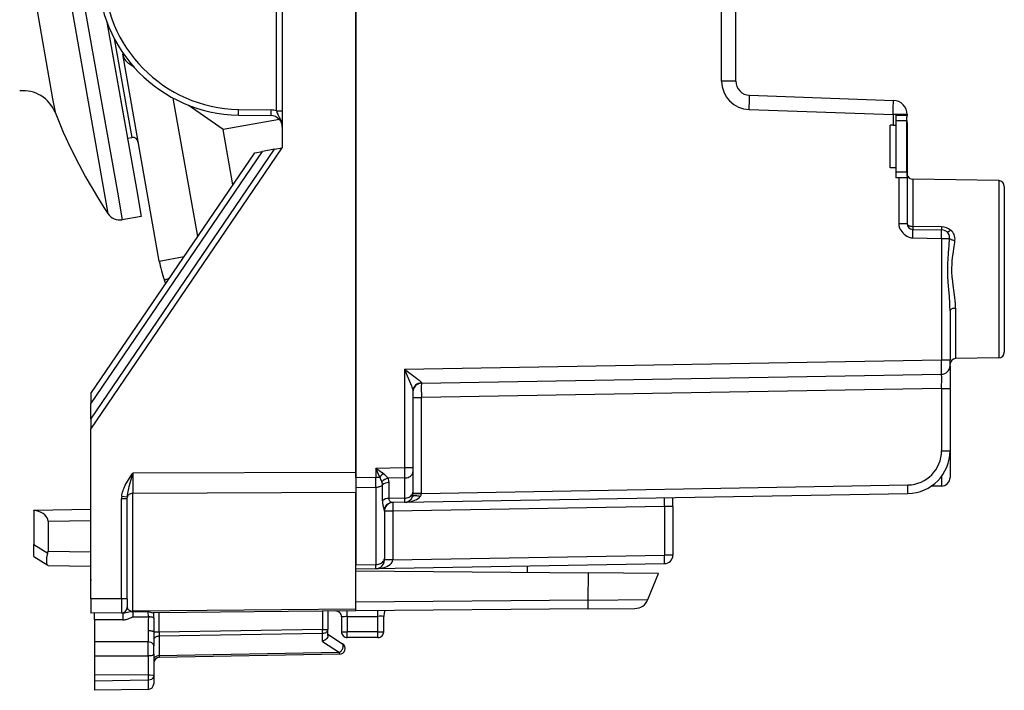
# Model space of a CAD drawing. Extents: x 0 to 420, y 0 to 297.
# Drawn here: x 83 to 117, y 120 to 143 of the extents above; entities that cross this region are included whole.
import ezdxf

# ---------------------------------------------------------------- set-up
doc = ezdxf.new("R2010")
doc.units = 0
doc.layers.get('0').update_dxf_attribs({"linetype": 'CONTINUOUS'})

msp = doc.modelspace()

# ---------------------------------------------------------------- linework, layer by layer
at = {"color": 7}
for p, q in [((94.431763, 127.314842), (94.431763, 162.698822)), ((94.431763, 162.523575), (94.431763, 127.490089)), ((83.476158, 152.099503), (86.084465, 137.307037)), ((83.076767, 151.723724), (85.587036, 137.487305)), ((91.856766, 151.15683), (91.856766, 138.856827)), ((91.656761, 140.153366), (91.656761, 149.860291)), ((107.23613, 141.199203), (107.23613, 149.014465)), ((107.731766, 141.199203), (107.731766, 149.014465)), ((82.551537, 147.759521), (83.818695, 140.573151)), ((85.719078, 143.267395), (86.749382, 137.424286)), ((85.719116, 143.267197), (86.368401, 139.5849)), ((85.977173, 142.687607), (86.519966, 139.609253)), ((86.26049, 142.212479), (86.273094, 142.141006)), ((87.550652, 134.895615), (86.273094, 142.141006)), ((86.670906, 141.68367), (86.478706, 141.818253)), ((107.731766, 141.199203), (107.23613, 141.199203)), ((108.21431, 140.699509), (113.249214, 140.523682)), ((83.818695, 140.573151), (83.901306, 140.104599)), ((88.896629, 135.749603), (88.041039, 140.601913)), ((89.784424, 139.503571), (88.561752, 140.35968)), ((90.319504, 140.007599), (90.32299, 140.207565)), ((90.319504, 140.007599), (91.463745, 139.987625)), ((90.32299, 140.207565), (91.467239, 140.187592)), ((91.463745, 139.987625), (91.467239, 140.187592)), ((91.656761, 140.153366), (91.856766, 140.153366)), ((108.201225, 140.199814), (113.23613, 140.023987)), ((113.731766, 140.023987), (113.23613, 140.023987)), ((113.23613, 140.023987), (113.23613, 139.65683)), ((113.331764, 140.006836), (113.731766, 140.006836)), ((113.331764, 140.006836), (113.331764, 139.65683)), ((113.731766, 140.023987), (113.731766, 140.006836)), ((113.731766, 140.006836), (113.731766, 139.988007)), ((86.519966, 139.609253), (86.587486, 139.226318)), ((91.757462, 139.851471), (89.784424, 139.503571)), ((113.131767, 138.15683), (113.13176, 139.65683)), ((113.23613, 139.65683), (113.13176, 139.65683)), ((113.23613, 139.65683), (113.331764, 139.65683)), ((113.718292, 139.806839), (113.331764, 139.806839)), ((113.331764, 139.65683), (113.331764, 138.15683)), ((113.731766, 139.734283), (113.718262, 139.734283)), ((113.718292, 138.006836), (113.718292, 139.806839)), ((113.731766, 139.734283), (113.731766, 137.825653)), ((86.368401, 139.5849), (86.435684, 139.203339)), ((90.127319, 137.558899), (89.784424, 139.503571)), ((86.435684, 139.203339), (86.587486, 139.226318)), ((85.156769, 129.006836), (91.856766, 138.856827)), ((85.156769, 129.358673), (91.584816, 138.808884)), ((85.156769, 129.895859), (91.169632, 138.735672)), ((85.156769, 130.251434), (90.894798, 138.68721)), ((90.894798, 138.68721), (91.169632, 138.735672)), ((91.584816, 138.808884), (91.169632, 138.735672)), ((91.584816, 138.808884), (91.85643, 138.856766)), ((113.331764, 138.15683), (113.131767, 138.15683)), ((113.331764, 138.15683), (113.331764, 137.806839)), ((113.718292, 138.006836), (113.331764, 138.006836)), ((113.434387, 137.806839), (113.331764, 137.806839)), ((113.434387, 137.806839), (113.434387, 136.203354)), ((113.731766, 137.806839), (113.434387, 137.806839)), ((113.731766, 137.825668), (113.731766, 137.806839)), ((113.731766, 137.806839), (113.731766, 136.203354)), ((113.806465, 137.806839), (113.731766, 137.806839)), ((113.928276, 137.762756), (113.928276, 136.108246)), ((116.935257, 137.710266), (113.928276, 137.762756)), ((116.935257, 137.710266), (113.928276, 137.762756)), ((116.935257, 137.710266), (116.935257, 131.503403)), ((85.587036, 137.487305), (85.750702, 136.559097)), ((86.084465, 137.307037), (86.254532, 136.342575)), ((86.749382, 137.424286), (86.919441, 136.459824)), ((117.131767, 137.5103), (117.131767, 131.703369)), ((86.919441, 136.459824), (86.254532, 136.342575)), ((113.731766, 136.203354), (113.434387, 136.203354)), ((114.936996, 136.091187), (113.928276, 136.108246)), ((113.928276, 136.003403), (114.936996, 135.985794)), ((113.930023, 135.703369), (113.928276, 136.003403)), ((114.936996, 136.091187), (114.936996, 135.985794)), ((113.930023, 135.703369), (114.934387, 135.685837)), ((114.934387, 135.685837), (114.934387, 131.429794)), ((114.934387, 135.685837), (115.217102, 135.685837)), ((87.550652, 134.895615), (88.420021, 135.04892)), ((87.775215, 134.100952), (87.73111, 134.222137)), ((115.231766, 133.154114), (115.231766, 131.429794)), ((115.428276, 133.241364), (115.428276, 131.477097)), ((96.134384, 131.101639), (114.934387, 131.429794)), ((114.934387, 131.429794), (115.231766, 131.429794)), ((115.231766, 131.230194), (115.231766, 131.429794)), ((116.935257, 131.503403), (115.428276, 131.477097)), ((96.134384, 131.101639), (96.134384, 127.650093)), ((115.231766, 131.229401), (115.231766, 130.429916)), ((96.726479, 130.612213), (96.726036, 130.628693)), ((96.726532, 130.611969), (114.937004, 130.92984)), ((96.431763, 130.338776), (96.431763, 127.650093)), ((114.937004, 130.429916), (96.726532, 130.112045)), ((114.937004, 130.429916), (115.231766, 130.429916)), ((114.937004, 130.429916), (114.937004, 128.250198)), ((115.231766, 130.429916), (115.231766, 128.250198)), ((85.156769, 130.251434), (85.156769, 129.895859)), ((96.431763, 130.112045), (96.726532, 130.112045)), ((96.726532, 126.75309), (96.726532, 130.112045)), ((85.156769, 129.358673), (85.156769, 129.895859)), ((85.156769, 129.358673), (85.156769, 129.007263)), ((85.156769, 124.056831), (85.156769, 129.006836)), ((114.937004, 128.250198), (115.231766, 128.250198)), ((115.231766, 128.250198), (115.231766, 127.310745)), ((96.134384, 127.650093), (95.134384, 127.632637)), ((95.134384, 127.632637), (95.134384, 127.327103)), ((95.267487, 127.327103), (95.134384, 127.632637)), ((95.398766, 127.44339), (95.134384, 127.632637)), ((96.431763, 127.650093), (96.134384, 127.650093)), ((96.134384, 127.650093), (96.137321, 127.296555)), ((96.431763, 127.650093), (96.431763, 127.508659)), ((94.431763, 127.490089), (86.63002, 127.461884)), ((86.63002, 127.461884), (86.63002, 126.754807)), ((94.431763, 127.490089), (94.431763, 126.783005)), ((94.431763, 127.314842), (95.134384, 127.327103)), ((94.431763, 127.314842), (94.431763, 126.961304)), ((95.137321, 126.973625), (95.134384, 127.327103)), ((95.134384, 127.327103), (95.267487, 127.327103)), ((96.137321, 127.296555), (95.558441, 127.286453)), ((96.137321, 127.296555), (96.137321, 126.589264)), ((96.431763, 127.508659), (96.431763, 126.801369)), ((114.934387, 127.353706), (114.934387, 127.010757)), ((94.431763, 126.961304), (95.137321, 126.973625)), ((94.431763, 126.961304), (94.43177, 124.253296)), ((95.137321, 126.973625), (95.137321, 124.265617)), ((95.365845, 126.500351), (95.365799, 127.052986)), ((95.594376, 126.579788), (95.594276, 127.132385)), ((96.726532, 126.75309), (113.75795, 127.050377)), ((114.934387, 127.010757), (114.571983, 127.007591)), ((86.233513, 123.066208), (86.233513, 126.568321)), ((86.43177, 126.568321), (86.233513, 126.568321)), ((86.238632, 126.658501), (86.434326, 126.635941)), ((86.43177, 126.568321), (86.434326, 126.635941)), ((86.43177, 123.066208), (86.43177, 126.568321)), ((94.431763, 126.783005), (86.63002, 126.754807)), ((86.63002, 122.628265), (86.63002, 126.754807)), ((94.43177, 122.69635), (94.431763, 126.783005)), ((96.137321, 126.589264), (95.594376, 126.579788)), ((96.137001, 126.442848), (113.75795, 126.75042)), ((96.137321, 126.589264), (96.137054, 126.443062)), ((96.431763, 126.801369), (96.431763, 126.747246)), ((96.431763, 126.75309), (96.726532, 126.75309)), ((96.726486, 126.750656), (96.726532, 126.75309)), ((105.531769, 126.301735), (105.531769, 126.606834)), ((83.156769, 126.171921), (85.156769, 126.206833)), ((83.156769, 126.159233), (83.156769, 126.171921)), ((83.156769, 126.159233), (83.156769, 124.967155)), ((96.137001, 126.442848), (95.710266, 126.435394)), ((105.237, 126.301735), (95.726532, 126.135727)), ((96.15271, 126.443535), (96.137337, 126.442848)), ((105.531769, 126.301735), (105.237, 126.301735)), ((105.237, 126.301735), (105.237, 124.59539)), ((105.531769, 126.301735), (105.531769, 124.59539)), ((83.656693, 125.780708), (85.156769, 125.806892)), ((95.431763, 126.135727), (95.43177, 124.477684)), ((95.726532, 126.135727), (95.431763, 126.135727)), ((95.726532, 126.135727), (95.726532, 124.429382)), ((83.656693, 125.780708), (83.656693, 124.732933)), ((83.156769, 124.54203), (83.156769, 124.967155)), ((83.156769, 124.967155), (83.648567, 124.663445)), ((83.156769, 124.54174), (83.648575, 124.238029)), ((83.656693, 124.732933), (85.156769, 124.706757)), ((95.43177, 124.419434), (95.43177, 124.477684)), ((95.726532, 124.429382), (95.43177, 124.429382)), ((95.726524, 124.429016), (95.726448, 124.424606)), ((95.726532, 124.429382), (105.237, 124.59539)), ((105.531769, 124.59539), (105.237, 124.59539)), ((83.656235, 124.233292), (83.648575, 124.238029)), ((83.656693, 124.233009), (85.156769, 124.206825)), ((94.43177, 124.253296), (95.137321, 124.265617)), ((94.43177, 124.148674), (94.43177, 124.253296)), ((94.43177, 124.106834), (95.137001, 124.119141)), ((95.137001, 124.119141), (105.237, 124.295441)), ((95.137054, 124.119377), (95.137321, 124.265617)), ((100.43177, 124.211563), (100.43177, 123.991974)), ((85.156769, 123.056808), (85.156769, 124.056831)), ((85.156769, 123.745293), (85.156769, 123.706825)), ((94.43177, 124.044327), (102.575546, 123.973259)), ((102.568764, 123.019905), (102.575546, 123.973259)), ((105.031769, 123.951828), (102.575546, 123.973259)), ((104.657486, 123.034164), (105.031769, 123.951828)), ((86.233513, 123.066208), (85.156769, 123.056808)), ((85.156769, 123.056808), (85.156769, 122.557083)), ((86.233513, 123.066208), (86.233551, 122.566475)), ((86.43177, 123.066208), (86.233513, 123.066208)), ((86.43177, 123.066208), (86.43177, 122.76622)), ((102.568764, 123.019905), (94.43177, 122.948891)), ((102.565048, 122.708755), (94.43177, 122.637772)), ((102.565048, 122.708755), (104.198883, 122.723007)), ((102.568764, 123.019905), (104.657486, 123.034164)), ((86.233513, 122.566223), (85.156769, 122.556831)), ((85.281769, 122.320389), (85.281769, 122.557922)), ((86.234459, 122.566231), (86.28244, 122.56665)), ((86.630066, 122.620094), (86.628357, 122.432961)), ((86.628357, 122.432961), (87.171555, 122.43132)), ((94.43177, 122.69635), (86.63002, 122.628265)), ((86.630066, 122.620094), (87.160606, 122.621605)), ((94.43177, 122.637772), (87.323677, 122.575737)), ((87.553276, 121.893234), (87.553276, 122.577744)), ((93.260262, 122.627548), (93.260262, 121.992851)), ((93.456764, 122.629265), (93.456764, 121.992851)), ((93.93177, 122.431656), (93.93177, 121.90683)), ((94.131767, 122.438637), (95.206772, 122.448021)), ((94.131767, 122.438637), (94.131767, 121.903336)), ((94.43177, 122.638115), (94.43177, 122.69635)), ((95.206772, 121.903343), (95.206772, 122.448021)), ((95.406769, 121.90683), (95.406769, 122.448021)), ((95.435486, 122.64653), (95.425514, 122.532562)), ((86.280693, 122.329109), (85.281769, 122.320389)), ((85.281769, 122.320389), (85.281769, 121.556831)), ((87.160255, 121.938637), (87.160255, 121.550674)), ((87.356766, 121.901085), (87.356766, 121.414902)), ((87.553276, 121.893234), (87.356766, 121.893234)), ((87.553276, 121.893234), (87.551834, 121.751785)), ((93.261703, 121.851456), (87.551834, 121.751785)), ((87.551834, 121.751785), (87.551834, 121.068779)), ((93.260262, 121.992851), (87.553276, 121.893234)), ((93.260262, 121.992851), (93.456764, 121.992851)), ((93.261703, 121.569481), (93.261703, 121.851456)), ((93.456764, 121.771782), (93.456764, 121.992851)), ((93.456764, 121.819328), (93.965874, 121.487938)), ((95.206772, 121.903343), (94.131767, 121.903336)), ((94.131767, 121.706833), (94.131767, 121.903336)), ((95.206772, 121.706833), (94.131767, 121.706833)), ((95.206772, 121.706833), (95.206772, 121.903343)), ((85.281769, 121.556831), (85.281769, 121.261978)), ((87.159294, 121.550674), (85.281769, 121.556831)), ((87.160194, 121.255821), (87.159294, 121.550674)), ((87.356766, 121.255821), (87.356766, 121.414902)), ((93.261703, 121.569481), (93.861702, 121.178917)), ((85.281769, 121.261978), (85.281769, 121.065727)), ((85.281769, 121.065727), (85.281769, 120.395172)), ((85.281769, 121.065727), (87.160194, 121.05957)), ((87.159294, 121.059563), (87.160194, 121.255821)), ((87.160255, 121.05957), (87.160255, 120.389015)), ((87.356766, 121.120224), (87.356766, 121.255821)), ((87.356766, 121.120224), (87.356766, 120.375824)), ((93.861702, 121.178917), (87.551834, 121.068779)), ((87.551834, 121.068779), (87.553207, 121.010345)), ((93.86026, 121.120346), (87.553276, 121.010262)), ((85.281769, 120.395172), (85.281769, 120.179092)), ((87.160255, 120.389015), (85.281769, 120.395172)), ((87.160255, 120.389015), (87.160255, 120.208359)), ((87.356766, 120.375824), (87.356766, 120.089584)), ((87.160255, 120.208359), (85.281769, 120.179092)), ((85.281769, 120.179092), (85.281769, 119.856827)), ((87.160255, 120.208359), (87.160255, 119.889618)), ((87.160255, 119.889618), (85.281769, 119.856827))]:
    msp.add_line(p, q, dxfattribs=at)
for points in [[(108.201241, 140.199829), (108.203667, 140.270905), (108.205971, 140.340576), (108.208076, 140.407349), (108.209969, 140.46991), (108.211586, 140.526978), (108.212914, 140.577393), (108.213905, 140.620117), (108.214546, 140.654297), (108.214836, 140.67923), (108.21476, 140.694397), (108.214317, 140.699524)], [(113.236122, 140.023987), (113.238564, 140.095093), (113.240868, 140.164734), (113.242989, 140.231537), (113.244865, 140.294098), (113.246498, 140.351166), (113.24781, 140.401581), (113.248802, 140.444305), (113.249458, 140.478485), (113.249733, 140.503418), (113.249657, 140.518585), (113.249214, 140.523682)], [(91.656761, 140.153366), (91.668854, 140.114197), (91.682899, 140.075623), (91.6987, 140.038071), (91.715988, 140.00148), (91.753487, 139.929306), (91.791473, 139.854202), (91.809082, 139.814301), (91.824776, 139.772781), (91.842163, 139.712494), (91.853058, 139.650482), (91.856766, 139.587677)], [(113.718292, 139.806839), (113.721161, 139.877151), (113.725388, 139.920486), (113.729698, 139.958481), (113.731766, 139.988007)], [(113.718292, 138.006836), (113.721161, 137.936508), (113.725388, 137.893173), (113.729698, 137.855179), (113.731766, 137.825668)], [(113.434387, 136.203354), (113.436165, 136.16806), (113.441452, 136.132919), (113.447876, 136.105881), (113.456223, 136.079117), (113.478188, 136.026794), (113.506363, 135.976517), (113.539787, 135.928833), (113.579391, 135.882278), (113.623184, 135.839432), (113.670555, 135.800903), (113.720985, 135.767441), (113.771011, 135.741272), (113.822922, 135.721283), (113.876144, 135.708405), (113.903038, 135.70488), (113.930023, 135.703369)], [(113.731758, 136.203369), (113.733757, 136.189972), (113.739693, 136.176849), (113.749443, 136.164246), (113.762825, 136.152435), (113.779579, 136.141632), (113.799355, 136.13205), (113.82177, 136.123901), (113.846382, 136.11731), (113.872688, 136.112457), (113.900154, 136.109406), (113.928261, 136.108246)], [(113.928261, 136.108246), (113.928047, 136.087952), (113.927879, 136.069336), (113.927773, 136.052612), (113.927711, 136.038025), (113.927711, 136.025818), (113.927773, 136.016113), (113.927879, 136.009094), (113.928047, 136.004822), (113.928276, 136.003418)], [(114.93438, 135.685852), (114.935097, 135.728516), (114.935753, 135.770325), (114.936317, 135.810425), (114.936806, 135.847992), (114.937172, 135.882263), (114.937431, 135.912506), (114.937584, 135.938171), (114.937614, 135.958679), (114.937523, 135.973633), (114.937325, 135.982727), (114.936989, 135.985779)], [(115.126228, 135.914276), (115.133339, 135.910645), (115.142693, 135.909851), (115.154121, 135.911926), (115.167427, 135.916809), (115.18232, 135.924469), (115.198586, 135.934723), (115.215889, 135.947388), (115.233925, 135.962219), (115.252373, 135.979004)], [(115.231766, 133.154114), (115.228447, 133.317993), (115.223267, 133.427551), (115.208466, 133.647064), (115.188644, 133.89621), (115.170006, 134.149475), (115.158188, 134.379745), (115.155045, 134.494278), (115.153999, 134.608383), (115.155098, 134.72229), (115.158272, 134.836273), (115.163361, 134.950592), (115.178062, 135.180145), (115.198067, 135.434097), (115.217102, 135.685837)], [(115.21711, 135.685852), (115.227043, 135.676361), (115.240486, 135.667053), (115.257179, 135.658112), (115.276802, 135.649719), (115.298958, 135.642029), (115.32325, 135.635193), (115.349159, 135.629364), (115.376198, 135.624603), (115.403847, 135.621033)], [(115.428276, 133.241364), (115.426834, 133.317581), (115.422852, 133.393951), (115.413673, 133.503159), (115.401459, 133.612198), (115.376526, 133.797867), (115.341217, 134.049286), (115.325317, 134.17717), (115.309486, 134.339661), (115.3004, 134.501419), (115.298759, 134.58194), (115.299141, 134.662323), (115.303024, 134.774857), (115.31057, 134.887604), (115.323097, 135.0168), (115.338837, 135.146271), (115.374863, 135.403702), (115.394814, 135.548798), (115.403839, 135.621048)], [(87.901375, 134.286438), (87.866158, 134.273376), (87.834816, 134.261719), (87.807487, 134.251526), (87.784218, 134.242798), (87.765114, 134.235565), (87.750206, 134.229889), (87.73954, 134.225739), (87.733177, 134.223145), (87.731117, 134.222137)], [(115.428261, 133.241364), (115.400154, 133.240265), (115.372688, 133.237488), (115.346382, 133.233017), (115.32177, 133.22699), (115.299355, 133.219513), (115.279579, 133.210724), (115.262825, 133.200821), (115.249443, 133.189987), (115.239693, 133.178436), (115.233757, 133.166397), (115.231758, 133.154114)], [(96.134384, 131.101639), (96.231956, 130.878601), (96.278236, 130.770981), (96.347023, 130.605499), (96.380798, 130.518982), (96.396332, 130.476562), (96.416428, 130.415604), (96.424332, 130.386703), (96.429741, 130.360672), (96.431763, 130.338776)], [(96.134384, 131.101639), (96.327759, 130.96376), (96.419769, 130.897079), (96.557297, 130.794006), (96.6166, 130.746902), (96.644516, 130.723526), (96.682426, 130.68927), (96.707207, 130.663177), (96.716461, 130.651199), (96.724884, 130.635269), (96.726036, 130.628693)], [(86.238632, 126.658501), (86.245384, 126.70575), (86.254417, 126.75148), (86.267685, 126.804016), (86.283218, 126.854492), (86.300598, 126.903), (86.319481, 126.949661), (86.360718, 127.038002), (86.41468, 127.137115), (86.471481, 127.229958), (86.512413, 127.292419), (86.595627, 127.413147), (86.63002, 127.461884)], [(86.434326, 126.635941), (86.440781, 126.698425), (86.450172, 126.760612), (86.461754, 126.822441), (86.484474, 126.924957), (86.501282, 126.993225), (86.537422, 127.130348), (86.567795, 127.240677), (86.63002, 127.461884)], [(96.137321, 127.29657), (96.179451, 127.299225), (96.220634, 127.306046), (96.260048, 127.316895), (96.296913, 127.331573), (96.330513, 127.349747), (96.360146, 127.371094), (96.385231, 127.395172), (96.405281, 127.421509), (96.419899, 127.449585), (96.42878, 127.478821), (96.43177, 127.508667)], [(95.137321, 126.973633), (95.166451, 126.975006), (95.195259, 126.978394), (95.223457, 126.983734), (95.250801, 126.990997), (95.277, 127.000092), (95.301826, 127.010956), (95.32505, 127.023468), (95.346443, 127.037537), (95.365791, 127.052979)], [(113.757942, 126.750427), (113.758644, 126.753479), (113.759209, 126.762604), (113.759651, 126.777557), (113.759941, 126.798065), (113.760094, 126.82373), (113.760094, 126.853973), (113.759941, 126.888245), (113.759651, 126.925797), (113.759209, 126.965881), (113.758644, 127.00769), (113.757942, 127.050385)], [(86.630013, 126.754807), (86.602089, 126.753235), (86.574745, 126.748932), (86.548531, 126.741974), (86.523933, 126.732483), (86.501442, 126.720673), (86.481529, 126.706741), (86.464546, 126.690979), (86.450874, 126.673706), (86.440712, 126.655228), (86.434334, 126.635941)], [(95.710266, 126.435394), (95.690887, 126.438667), (95.668907, 126.448357), (95.646843, 126.463631), (95.626732, 126.483994), (95.610313, 126.509102), (95.601532, 126.530441), (95.596115, 126.5541), (95.594376, 126.579788)], [(96.137001, 126.442841), (96.215431, 126.446838), (96.292427, 126.456009), (96.366585, 126.4702), (96.436638, 126.489166), (96.50135, 126.512543), (96.559608, 126.539978), (96.61039, 126.570953), (96.652779, 126.604919), (96.686073, 126.641327)], [(96.137321, 126.589264), (96.179451, 126.591919), (96.220634, 126.598755), (96.260048, 126.609604), (96.296913, 126.624268), (96.330513, 126.642456), (96.360146, 126.663803), (96.385231, 126.687881), (96.405281, 126.714218), (96.419899, 126.742279), (96.42878, 126.77153), (96.43177, 126.801361)], [(96.686073, 126.641327), (96.646172, 126.652985), (96.607216, 126.66217), (96.569969, 126.668732), (96.535194, 126.672501), (96.503578, 126.673416), (96.475777, 126.671463), (96.452324, 126.666672), (96.433693, 126.659149), (96.420265, 126.649033), (96.412331, 126.636536)], [(83.656685, 125.780701), (83.649544, 125.838959), (83.628304, 125.895706), (83.593376, 125.949738), (83.54554, 125.999908), (83.485817, 126.045135), (83.415474, 126.084442), (83.336021, 126.117004), (83.249168, 126.14212), (83.156761, 126.159241)], [(95.72654, 126.435684), (95.725838, 126.432617), (95.725258, 126.423508), (95.724831, 126.408539), (95.724525, 126.388031), (95.724373, 126.362381), (95.724373, 126.332123), (95.724525, 126.297867), (95.724831, 126.260315), (95.725258, 126.220215), (95.725838, 126.178406), (95.72654, 126.135727)], [(83.648575, 124.238029), (83.637573, 124.247864), (83.628311, 124.262657), (83.621162, 124.281219), (83.615753, 124.303696), (83.611862, 124.332001), (83.609978, 124.363853), (83.610222, 124.405418), (83.612984, 124.450386), (83.618645, 124.502388), (83.626816, 124.556549), (83.648567, 124.663445)], [(95.137001, 124.119141), (95.22065, 124.123596), (95.302528, 124.133911), (95.381004, 124.149933), (95.454506, 124.171295), (95.521614, 124.197601), (95.58094, 124.228302), (95.631325, 124.262817), (95.671761, 124.300415), (95.701454, 124.340408), (95.719795, 124.381958), (95.726448, 124.42424)], [(95.137321, 124.265625), (95.179451, 124.26828), (95.220634, 124.275101), (95.260048, 124.28595), (95.296913, 124.300613), (95.330513, 124.318787), (95.360146, 124.340149), (95.385231, 124.364212), (95.405281, 124.390549), (95.419899, 124.41861), (95.42878, 124.447845), (95.43177, 124.477692)], [(105.237007, 124.295441), (105.237694, 124.298492), (105.238258, 124.307617), (105.238701, 124.322571), (105.238991, 124.343079), (105.239143, 124.368744), (105.239143, 124.398987), (105.238991, 124.433258), (105.238701, 124.47081), (105.238258, 124.510895), (105.237694, 124.552704), (105.237007, 124.595398)], [(86.43177, 122.766205), (86.433784, 122.746246), (86.439781, 122.72673), (86.449654, 122.708084), (86.463173, 122.690674), (86.480095, 122.674866), (86.500069, 122.66098), (86.522713, 122.649261), (86.547523, 122.639969), (86.574043, 122.633301), (86.601723, 122.629364), (86.630013, 122.628265)], [(102.565041, 122.70874), (102.565926, 122.713074), (102.566704, 122.725952), (102.56739, 122.747162), (102.56794, 122.776367), (102.568382, 122.813004), (102.568687, 122.856476), (102.568855, 122.906052), (102.568886, 122.960846), (102.568764, 123.019897)], [(86.282448, 122.56665), (86.281929, 122.564819), (86.281471, 122.559357), (86.281044, 122.550385), (86.280678, 122.538025), (86.280403, 122.522552), (86.280159, 122.504227), (86.280006, 122.483383), (86.279945, 122.460403), (86.279945, 122.435699), (86.280006, 122.40976), (86.280174, 122.382996), (86.280403, 122.355957), (86.280693, 122.329102)], [(86.280693, 122.329109), (86.319496, 122.331032), (86.356834, 122.335823), (86.393784, 122.343307), (86.428528, 122.352753), (86.457848, 122.362473), (86.510216, 122.383438), (86.574249, 122.413284), (86.617188, 122.431038), (86.628357, 122.432961)], [(86.28244, 122.56665), (86.318718, 122.569), (86.342468, 122.572487), (86.388741, 122.582603), (86.439644, 122.59626), (86.490822, 122.608742), (86.536911, 122.616089), (86.567345, 122.618546), (86.630066, 122.620094)], [(86.630074, 122.620087), (86.630058, 122.620972), (86.630058, 122.621857), (86.630043, 122.622757), (86.630043, 122.623657), (86.630043, 122.624573), (86.630043, 122.625488), (86.630043, 122.626404), (86.630028, 122.627319), (86.630028, 122.628265)], [(87.171555, 122.43132), (87.172958, 122.484016), (87.167122, 122.539001), (87.161934, 122.571625), (87.15992, 122.587311), (87.159142, 122.610603), (87.160606, 122.621605)], [(87.362419, 122.393768), (87.353569, 122.399414), (87.340736, 122.404968), (87.324211, 122.410278), (87.304329, 122.415222), (87.281517, 122.419708), (87.256279, 122.423645), (87.229134, 122.426926), (87.200691, 122.429504), (87.171562, 122.431305)], [(94.131767, 122.438629), (94.131523, 122.466736), (94.131279, 122.494232), (94.13105, 122.520523), (94.130836, 122.545135), (94.130638, 122.567535), (94.13047, 122.587311), (94.130318, 122.604065), (94.130196, 122.617462), (94.130104, 122.627213), (94.130043, 122.633148), (94.130013, 122.635132)], [(95.206764, 122.448029), (95.20652, 122.476135), (95.206276, 122.503601), (95.206062, 122.529907), (95.205849, 122.554504), (95.205635, 122.576935), (95.205467, 122.59671), (95.205315, 122.613464), (95.205193, 122.626831), (95.205101, 122.636597), (95.205055, 122.642517), (95.205025, 122.644516)], [(87.356758, 121.901093), (87.354774, 121.906372), (87.348854, 121.91156), (87.339088, 121.916534), (87.325691, 121.921188), (87.308952, 121.925446), (87.289177, 121.92923), (87.266762, 121.932465), (87.242165, 121.935059), (87.215858, 121.936966), (87.188362, 121.938171), (87.160255, 121.938629)], [(87.551826, 121.751801), (87.523872, 121.749908), (87.496559, 121.74527), (87.470436, 121.737976), (87.446022, 121.728165), (87.423775, 121.716034), (87.404152, 121.701813), (87.38755, 121.685791), (87.37429, 121.668274), (87.364632, 121.649628), (87.358742, 121.630203), (87.356773, 121.610382)], [(93.261696, 121.85144), (93.261681, 121.864319), (93.261635, 121.878143), (93.261543, 121.892868), (93.261406, 121.90834), (93.261238, 121.924469), (93.26104, 121.941101), (93.260811, 121.95813), (93.260551, 121.975433), (93.260262, 121.992859)], [(93.261696, 121.85144), (93.289665, 121.853333), (93.316978, 121.857971), (93.343102, 121.865265), (93.367531, 121.875076), (93.389763, 121.887207), (93.40937, 121.901428), (93.425972, 121.91745), (93.439247, 121.934967), (93.448921, 121.953613), (93.454796, 121.973038), (93.456764, 121.992859)], [(93.456772, 121.771782), (93.455719, 121.756897), (93.452621, 121.741669), (93.446701, 121.724037), (93.438484, 121.706558), (93.41787, 121.675224), (93.402718, 121.657585), (93.385818, 121.640968), (93.347862, 121.611359), (93.305931, 121.587288), (93.261703, 121.569481)], [(93.93177, 121.90683), (93.9338, 121.906342), (93.939857, 121.905853), (93.949837, 121.90538), (93.963509, 121.904938), (93.980614, 121.904541), (94.000801, 121.90419), (94.023628, 121.9039), (94.048683, 121.903656), (94.075417, 121.903473), (94.10331, 121.903381), (94.131767, 121.903336)], [(95.206764, 121.903336), (95.235237, 121.903381), (95.263115, 121.903473), (95.289864, 121.903656), (95.314903, 121.9039), (95.337746, 121.90419), (95.357918, 121.904541), (95.375023, 121.904938), (95.388695, 121.90538), (95.398674, 121.905853), (95.404732, 121.906342), (95.406776, 121.90683)], [(87.356766, 121.414902), (87.355576, 121.432579), (87.351448, 121.450951), (87.346443, 121.463699), (87.339401, 121.476288), (87.330246, 121.488434), (87.319038, 121.49987), (87.305923, 121.51033), (87.291077, 121.519684), (87.272385, 121.528854), (87.251923, 121.536484), (87.20726, 121.54689), (87.160255, 121.550667)], [(93.861702, 121.178925), (93.880379, 121.19458), (93.898628, 121.212585), (93.916084, 121.232605), (93.932426, 121.254272), (93.947365, 121.277161), (93.960609, 121.300858), (93.971901, 121.324921), (93.981056, 121.348892), (93.987892, 121.372345), (93.992271, 121.394806), (93.994118, 121.415894), (93.993416, 121.435181), (93.99015, 121.452332), (93.984383, 121.46701), (93.97625, 121.478958), (93.965874, 121.487946)], [(87.356766, 121.120224), (87.354492, 121.10746), (87.346306, 121.095146), (87.330864, 121.084297), (87.317024, 121.078384), (87.300323, 121.073326), (87.268906, 121.067024), (87.233513, 121.062782), (87.160255, 121.05957)], [(87.551826, 121.068787), (87.523872, 121.066895), (87.496559, 121.062256), (87.470436, 121.054962), (87.446022, 121.045151), (87.423775, 121.03302), (87.404152, 121.018799), (87.38755, 121.002777), (87.37429, 120.98526), (87.364632, 120.966614), (87.358742, 120.947189), (87.356773, 120.927368)], [(93.860268, 121.120361), (93.860542, 121.121124), (93.860817, 121.123398), (93.861031, 121.127167), (93.861244, 121.132416), (93.861397, 121.139099), (93.861534, 121.147156), (93.861626, 121.156525), (93.861671, 121.167145), (93.861702, 121.178925)], [(87.356766, 120.375824), (87.356728, 120.37603), (87.356384, 120.376442), (87.355713, 120.376854), (87.35334, 120.377678), (87.327362, 120.381287), (87.226959, 120.386559), (87.160255, 120.389015)], [(87.356766, 120.375824), (87.35437, 120.350121), (87.347198, 120.324905), (87.335518, 120.301071), (87.313087, 120.271919), (87.274429, 120.241142), (87.230301, 120.22081), (87.189896, 120.21109), (87.160255, 120.208359)]]:
    msp.add_lwpolyline(points, dxfattribs=at)
for centre, radius, start, end in [((90.406761, 145.006836), 5, 91.000011, 269.00001), ((90.406761, 145.006836), 4.8, 91.000011, 269.00001), ((86.765495, 142.227829), 0.5, 190.000007, 235.000011), ((108.23613, 141.199203), 1, 180.000009, 268.000022), ((108.231766, 141.199203), 0.5, 179.999991, 268.000009), ((82.785629, 139.66272), 1.2, 21.606496, 95.752313), ((113.231766, 140.023987), 0.5, 0.000011, 88.000014), ((101.861649, 147.217957), 19.317702, 201.606492, 213.488262), ((91.456764, 139.587677), 0.4, 0.000011, 89.000008), ((91.456764, 139.587677), 0.6, 70.528793, 89.000008), ((112.931763, 139.734283), 0.8, 0.000015, 9.632216), ((86.611931, 139.021149), 0.207413, 8.54633, 96.793247), ((113.931732, 137.962646), 0.199928, 209.353238, 269.007585), ((116.931763, 137.5103), 0.2, 0.000012, 89.000008), ((116.931763, 137.5103), 0.2, 0.00001, 89.000015), ((86.167702, 136.834976), 0.5, 213.488262, 280.000009), ((113.931747, 136.203369), 0.199985, 180.001648, 269.004777), ((113.931763, 136.203369), 0.2, 180.000009, 269.00001), ((114.931763, 135.685837), 0.3, 49.593307, 89.000008), ((114.930267, 135.571899), 0.519237, 51.647107, 89.256707), ((114.959267, 135.715515), 0.259517, 353.435074, 49.970012), ((115.012268, 135.665527), 0.394343, 353.518772, 52.547063), ((91.489883, 135.59021), 4, 189.999993, 200.000005), ((116.931763, 131.703369), 0.2, 271.000012, 0.000011), ((85.374237, 130.983475), 29.563219, 359.896676, 0.865028), ((115.431763, 131.27713), 0.2, 91.000011, 180.000009), ((114.931763, 131.229797), 0.3, 271.000012, 0.000011), ((96.725861, 130.333023), 0.294903, 89.966733, 178.881698), ((100.223503, 130.721558), 14.715775, 358.864511, 0.810082), ((96.731766, 130.312027), 0.3, 91.000011, 180.000009), ((111.440887, 130.403656), 14.716635, 179.18989, 181.135336), ((113.737, 128.250198), 1.2, 271.000012, 359.999998), ((113.731766, 128.250198), 1.5, 271.000012, 0.000056), ((95.950325, 126.688179), 0.93517, 126.14231, 136.903014), ((94.62191, 126.916374), 0.765414, 18.529779, 32.46518), ((95.665604, 126.86898), 0.430905, 104.397194, 137.541295), ((94.89949, 126.777618), 0.832364, 37.674845, 53.132899), ((95.247047, 127.132874), 0.347213, 359.918851, 26.252049), ((114.931763, 127.310745), 0.3, 270.500015, 0.00001), ((95.04213, 127.05368), 0.323647, 359.877715, 19.124586), ((95.588516, 126.774361), 0.357444, 89.078958, 128.637324), ((87.027832, 126.568474), 0.794322, 173.492419, 180.011005), ((95.588608, 126.221794), 0.357411, 89.077428, 128.649823), ((96.258865, 126.502144), 0.893169, 180.115002, 200.82195), ((96.131767, 126.742798), 0.3, 271.000012, 339.256186), ((96.117615, 126.745041), 0.314102, 339.788552, 0.402068), ((96.646324, 117.484856), 9.265316, 89.504322, 91.326043), ((96.541794, 126.757454), 0.185006, 321.168394, 357.740522), ((100.097641, 126.476006), 5.141656, 358.057891, 1.400888), ((95.280792, 126.13559), 0.150978, 0.052796, 18.902759), ((95.71727, 126.138718), 0.29697, 91.353637, 171.137725), ((95.731766, 126.135727), 0.3, 91.000065, 180.000022), ((83.352753, 124.733299), 0.303941, 346.714489, 359.932274), ((95.644295, 119.314507), 5.109747, 89.078931, 92.384094), ((105.231766, 124.59539), 0.3, 271.000012, 0.000011), ((95.131767, 124.419098), 0.3, 271.000012, 0.000011), ((86.231766, 122.76622), 0.2, 270.500008, 0.000011), ((104.194519, 123.222992), 0.5, 270.499995, 337.811446), ((97.772713, 121.942238), 10.612445, 177.358566, 180.019447), ((87.367851, 123.03685), 0.463891, 243.476822, 264.527991), ((108.56781, 121.904732), 21.211036, 178.678896, 180.009858), ((84.157234, 122.469154), 3.206074, 358.652653, 1.911099), ((93.731766, 122.431656), 0.2, 0.000011, 90.500013), ((94.144699, 118.688026), 3.750274, 90.197566, 93.249117), ((95.324638, 118.7061), 3.743409, 88.748848, 91.804217), ((95.606766, 122.448021), 0.2, 154.992852, 180.000009), ((94.131767, 121.90683), 0.2, 180.000009, 270.000011), ((95.206772, 121.90683), 0.2, 270.000011, 0.000011), ((93.856766, 121.32032), 0.2, 271.000005, 56.938598), ((87.55677, 120.810287), 0.2, 91.000011, 180.000009), ((87.156769, 120.089584), 0.2, 271.000012, 0.000012)]:
    msp.add_arc(centre, radius, start, end, dxfattribs=at)

doc.saveas('drawing.dxf')
